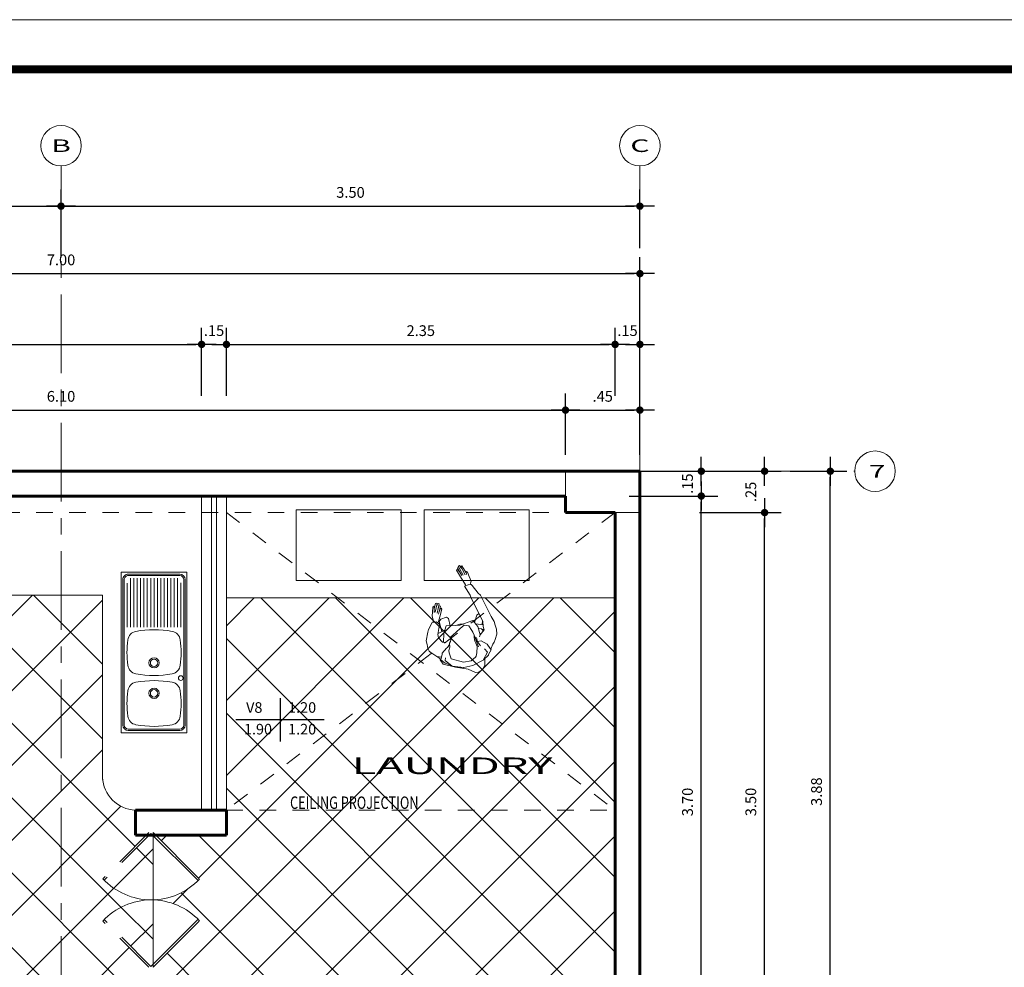
# Model space of a CAD drawing. Units: millimetres. Extents: x 417 to 691, y -465 to -183.
# Drawn here: x 434 to 440, y -188 to -183 of the extents above; entities that cross this region are included whole.
import ezdxf
from ezdxf.enums import TextEntityAlignment as Align

# ---------------------------------------------------------------- set-up
doc = ezdxf.new("R2010")
doc.units = ezdxf.units.MM
for name, pattern in [('CENTER', [50.8, 31.75, -6.35, 6.35, -6.35]), ('CONTINUA', [0]), ('DASHED2', [0.375, 0.25, -0.125]), ('Hidden (2x)', [0.75, 0.5, -0.25])]:
    doc.linetypes.add(name, pattern=pattern)
doc.layers.add('8.- Cotas', color=1, linetype='Continuous')
doc.layers.add('TEX-VANOS', color=30, linetype='Continuous')
for name, color, linetype, lineweight in [('acotado', 4, 'Continuous', 9), ('MOBILIARIO', 54, 'Continuous', 13), ('MOBILIARIO-FIJO', 175, 'Continuous', 18), ('MURO ALTO', 7, 'Continuous', 60), ('PL-0.05', 252, 'Continuous', 5), ('PL-03', 2, 'Continuous', 30), ('PL_0.80', 132, 'Continuous', 60), ('PUERTAS', 21, 'Continuous', 20), ('tex-pisos', 251, 'Continuous', 9), ('VANOS', 2, 'Continuous', 20)]:
    doc.layers.add(name, color=color, linetype=linetype, lineweight=lineweight)
doc.layers.add('TEXTURA', color=7, linetype='Continuous', lineweight=9, true_color=0x5c708c)
doc.styles.add('nombres', font='arial.ttf')
doc.styles.add('Roberto', font='swissel.ttf', dxfattribs={"width": 1.5})
doc.styles.add('ROMANS', font='romans.shx')
doc.styles.add('style2', font='swiss.ttf', dxfattribs={"width": 1.5, "oblique": 5})
doc.dimstyles.new('1EJESB', dxfattribs={"dimscale": 0, "dimtxt": 0.065, "dimasz": 0.035, "dimexe": 0.1, "dimexo": 0.1, "dimgap": 0.05, "dimtad": 1, "dimzin": 4, "dimdsep": 46, "dimtxsty": 'Roberto', "dimblk": 'ARROW', "dimcen": 0.09, "dimclrd": 251, "dimclre": 251, "dimclrt": 7, "dimaunit": 1, "dimadec": 0, "dimazin": 0, "dimtfac": 1, "dimtix": 1, "dimtofl": 0, "dimtmove": 0, "dimatfit": 3, "dimldrblk": 'ARROW', "dimfxl": 1, "dimtolj": 1, "dimtzin": 4, "dimarcsym": 0})
pattern_1 = [(45, (39.44594, 0), (-0.22627417, 0.22627417), []), (135, (39.44594, 0), (-0.22627417, -0.22627417), [])]

# ---------------------------------------------------------------- blocks, each defined once
blk = doc.blocks.new('ANA')
at = {"layer": 'TEXTURA'}
for p, q in [((134.6368, 628.6202), (134.6326, 628.6174)), ((134.6326, 628.6174), (134.6416, 628.5599)), ((134.6414, 628.621), (134.6368, 628.6202)), ((134.6472, 628.601), (134.6414, 628.621)), ((134.6477, 628.6296), (134.6437, 628.6278)), ((134.6437, 628.6278), (134.6501, 628.5752)), ((134.6529, 628.6286), (134.6477, 628.6296)), ((134.6572, 628.6367), (134.6525, 628.6358)), ((134.6525, 628.6358), (134.6596, 628.5733)), ((134.6544, 628.6184), (134.6529, 628.6286)), ((134.6617, 628.6367), (134.6572, 628.6367)), ((134.6663, 628.6151), (134.6617, 628.6367)), ((134.6691, 628.6289), (134.6653, 628.6279)), ((134.6653, 628.6279), (134.6718, 628.5717)), ((134.6736, 628.6289), (134.6691, 628.6289)), ((134.6815, 628.5796), (134.6736, 628.6289)), ((134.6416, 628.5599), (134.6473, 628.5264)), ((134.6828, 628.5857), (134.6794, 628.5693)), ((134.6867, 628.5875), (134.6828, 628.5857)), ((134.6898, 628.5806), (134.6867, 628.5875)), ((134.6894, 628.552), (134.6898, 628.5806)), ((134.6896, 628.5223), (134.6894, 628.552)), ((134.4173, 628.434), (134.4477, 628.4772)), ((134.4396, 628.4816), (134.42, 628.4559)), ((134.4491, 628.4751), (134.4333, 628.4567)), ((134.4441, 628.4815), (134.4396, 628.4816)), ((134.4477, 628.4772), (134.4441, 628.4815)), ((134.4544, 628.4749), (134.4491, 628.4751)), ((134.4572, 628.4708), (134.4544, 628.4749)), ((134.6414, 628.5105), (134.6512, 628.446)), ((134.6643, 628.5092), (134.6414, 628.5105)), ((134.6473, 628.5264), (134.6487, 628.5153)), ((134.6487, 628.5153), (134.6498, 628.51)), ((134.6815, 628.5038), (134.6643, 628.5092)), ((134.6803, 628.5042), (134.6806, 628.5133)), ((134.6806, 628.5133), (134.6896, 628.5223)), ((134.6861, 628.496), (134.6815, 628.5038)), ((134.7003, 628.4383), (134.6861, 628.496)), ((134.3898, 628.418), (134.387, 628.3952)), ((134.4028, 628.4423), (134.3898, 628.418)), ((134.415, 628.4668), (134.4028, 628.4423)), ((134.4101, 628.4337), (134.4181, 628.4509)), ((134.419, 628.4687), (134.415, 628.4668)), ((134.4181, 628.4509), (134.4245, 628.4694)), ((134.4245, 628.4694), (134.419, 628.4687)), ((134.425, 628.4234), (134.4572, 628.4708)), ((134.4304, 628.4143), (134.4594, 628.4551)), ((134.4312, 628.3961), (134.4607, 628.435)), ((134.4548, 628.4416), (134.4394, 628.427)), ((134.4513, 628.4594), (134.4404, 628.4461)), ((134.4566, 628.4592), (134.4513, 628.4594)), ((134.4593, 628.4416), (134.4548, 628.4416)), ((134.4594, 628.4551), (134.4566, 628.4592)), ((134.4607, 628.435), (134.4593, 628.4416)), ((134.6512, 628.446), (134.6503, 628.428)), ((134.6503, 628.428), (134.6602, 628.2722)), ((134.7085, 628.4231), (134.7003, 628.4383)), ((134.7191, 628.279), (134.7085, 628.4231)), ((134.3753, 628.3836), (134.3397, 628.353)), ((134.4002, 628.3764), (134.3753, 628.3836)), ((134.3799, 628.3032), (134.411, 628.3541)), ((134.387, 628.3952), (134.381, 628.382)), ((134.411, 628.3541), (134.4002, 628.3764)), ((134.4056, 628.3652), (134.4109, 628.3715)), ((134.4174, 628.3729), (134.408, 628.3101)), ((134.4174, 628.3729), (134.408, 628.3101)), ((134.4109, 628.3715), (134.4133, 628.3746)), ((134.4133, 628.3746), (134.4312, 628.3961)), ((134.4318, 628.3816), (134.4174, 628.3729)), ((134.4318, 628.3816), (134.4174, 628.3729)), ((134.4675, 628.3806), (134.4318, 628.3816)), ((134.4675, 628.3806), (134.4318, 628.3816)), ((134.4763, 628.3663), (134.4675, 628.3806)), ((134.4763, 628.3663), (134.4675, 628.3806)), ((134.4675, 628.3231), (134.4763, 628.3663)), ((134.4675, 628.3231), (134.4763, 628.3663)), ((134.2955, 628.2728), (134.2985, 628.2952)), ((134.3282, 628.3402), (134.2985, 628.2952)), ((134.3397, 628.353), (134.3282, 628.3402)), ((134.3757, 628.2825), (134.3799, 628.3032)), ((134.4283, 628.3118), (134.3827, 628.3081)), ((134.4142, 628.2953), (134.3935, 628.2465)), ((134.4283, 628.3118), (134.408, 628.3101)), ((134.4449, 628.3313), (134.4142, 628.2953)), ((134.5235, 628.3027), (134.4449, 628.3313)), ((134.5248, 628.3087), (134.501, 628.3109)), ((134.6071, 628.2983), (134.5235, 628.3027)), ((134.5458, 628.3018), (134.5248, 628.3087)), ((134.6213, 628.2531), (134.6071, 628.2983)), ((134.6421, 628.3199), (134.6116, 628.284)), ((134.6581, 628.3238), (134.6421, 628.3199)), ((134.6569, 628.3235), (134.6421, 628.3199)), ((134.2905, 628.249), (134.2953, 628.2719)), ((134.2905, 628.249), (134.2926, 628.2303)), ((134.3869, 628.2497), (134.3757, 628.2825)), ((134.4031, 628.241), (134.3869, 628.2497)), ((134.4236, 628.2269), (134.4327, 628.235)), ((134.4327, 628.235), (134.4385, 628.2428)), ((134.4464, 628.2591), (134.4385, 628.2428)), ((134.4607, 628.2634), (134.4464, 628.2591)), ((134.5169, 628.2834), (134.4607, 628.2634)), ((134.5477, 628.2933), (134.5169, 628.2834)), ((134.5716, 628.2785), (134.5477, 628.2933)), ((134.5784, 628.2457), (134.5716, 628.2785)), ((134.5806, 628.2345), (134.5784, 628.2457)), ((134.5792, 628.2141), (134.5806, 628.2345)), ((134.6144, 628.2029), (134.6213, 628.2531)), ((134.6542, 628.2518), (134.6146, 628.2743)), ((134.635, 628.2324), (134.6216, 628.2414)), ((134.635, 628.2324), (134.6216, 628.2414)), ((134.6513, 628.2416), (134.6486, 628.2197)), ((134.649, 628.2548), (134.6601, 628.2743)), ((134.6602, 628.2722), (134.6513, 628.2416)), ((134.6513, 628.2416), (134.6513, 628.2416)), ((134.6513, 628.2416), (134.6513, 628.2416)), ((134.7234, 628.2441), (134.7191, 628.279)), ((134.7234, 628.2441), (134.7206, 628.2203)), ((134.2926, 628.2303), (134.299, 628.2167)), ((134.299, 628.2167), (134.3065, 628.2077)), ((134.3065, 628.2077), (134.3211, 628.1827)), ((134.3211, 628.1827), (134.3466, 628.1685)), ((134.3211, 628.1827), (134.3336, 628.1644)), ((134.3563, 628.1831), (134.3369, 628.1539)), ((134.3603, 628.1895), (134.3563, 628.1831)), ((134.3603, 628.1895), (134.3954, 628.2075)), ((134.4027, 628.2078), (134.3954, 628.2075)), ((134.4021, 628.1873), (134.3994, 628.1743)), ((134.4156, 628.2052), (134.4021, 628.1873)), ((134.4027, 628.2078), (134.4212, 628.2203)), ((134.4156, 628.2052), (134.4236, 628.2269)), ((134.5695, 628.1801), (134.5739, 628.2017)), ((134.5712, 628.1663), (134.5695, 628.1801)), ((134.5739, 628.2017), (134.5774, 628.2055)), ((134.5772, 628.1381), (134.5782, 628.1784)), ((134.5774, 628.2055), (134.5792, 628.2141)), ((134.5782, 628.1784), (134.5807, 628.1994)), ((134.5884, 628.1493), (134.579, 628.1856)), ((134.5807, 628.1994), (134.5792, 628.2141)), ((134.5858, 628.1939), (134.5807, 628.1994)), ((134.5847, 628.1707), (134.5858, 628.1939)), ((134.6144, 628.2029), (134.6055, 628.1935)), ((134.6486, 628.2197), (134.6144, 628.2029)), ((134.6398, 628.2251), (134.635, 628.2324)), ((134.6386, 628.2146), (134.6398, 628.2251)), ((134.6398, 628.2251), (134.6493, 628.2277)), ((134.708, 628.1672), (134.7189, 628.1951)), ((134.7189, 628.1951), (134.7206, 628.2203)), ((134.3336, 628.1644), (134.3319, 628.1558)), ((134.3319, 628.1558), (134.34, 628.1254)), ((134.3518, 628.1257), (134.3369, 628.1539)), ((134.4008, 628.0797), (134.34, 628.1254)), ((134.3793, 628.1021), (134.3518, 628.1257)), ((134.3666, 628.1541), (134.3593, 628.1403)), ((134.3593, 628.1403), (134.3853, 628.0919)), ((134.3994, 628.1743), (134.3964, 628.1372)), ((134.5534, 628.1097), (134.5694, 628.1442)), ((134.5694, 628.1442), (134.5712, 628.1663)), ((134.6054, 628.1665), (134.5847, 628.1707)), ((134.591, 628.1398), (134.5884, 628.1493)), ((134.6321, 628.1341), (134.6054, 628.1665)), ((134.6332, 628.1267), (134.6321, 628.1341)), ((134.6397, 628.0921), (134.6332, 628.1267)), ((134.6442, 628.1011), (134.6626, 628.1207)), ((134.6626, 628.1207), (134.6753, 628.1291)), ((134.6753, 628.1291), (134.6862, 628.1402)), ((134.6862, 628.1402), (134.708, 628.1672)), ((134.3853, 628.0919), (134.446, 628.0588)), ((134.4436, 628.0602), (134.4008, 628.0797)), ((134.4008, 628.0797), (134.4672, 628.0392)), ((134.446, 628.0588), (134.5021, 628.0474)), ((134.4565, 628.0881), (134.5039, 628.0785)), ((134.5039, 628.0785), (134.5355, 628.0882)), ((134.5355, 628.0882), (134.5425, 628.0913)), ((134.5425, 628.0913), (134.5534, 628.1097)), ((134.5862, 628.0602), (134.5681, 628.0187)), ((134.5708, 628.0541), (134.6138, 628.0884)), ((134.5739, 628.0561), (134.6134, 628.0692)), ((134.6138, 628.0884), (134.6056, 628.1144)), ((134.6134, 628.0692), (134.6149, 628.072)), ((134.6149, 628.072), (134.6397, 628.0921)), ((134.6387, 628.0959), (134.6442, 628.1011)), ((134.4672, 628.0392), (134.5002, 628.0029)), ((134.5002, 628.0029), (134.5188, 627.9973)), ((134.5021, 628.0474), (134.5708, 628.0541)), ((134.5188, 627.9973), (134.5451, 628.0027)), ((134.5451, 628.0027), (134.5681, 628.0187))]:
    blk.add_line(p, q, dxfattribs=at)
blk = doc.blocks.new('rt')
at = {"layer": 'MOBILIARIO', "color": 252, "linetype": 'CONTINUA', "lineweight": 5, "ltscale": 0.04}
blk.add_line((269.1218, 588.5739), (269.1972, 588.5554), dxfattribs=at)
at = {"color": 252, "linetype": 'CONTINUA', "lineweight": 5, "rotation": 25.43264056130179}
blk.add_blockref('ANA', (417.503, -36.4075), dxfattribs=at)
blk = doc.blocks.new('ERETR')
at = {"layer": 'MOBILIARIO', "ltscale": 0.15}
for p, q in [((397.1449, -172.0862), (398.1165, -172.0862)), ((397.1449, -172.4829), (397.1449, -172.0862)), ((397.1907, -172.0963), (398.0707, -172.0963)), ((397.1907, -172.1044), (398.0707, -172.1044)), ((398.1165, -172.4829), (398.1165, -172.0862)), ((397.1583, -172.4404), (397.1583, -172.1287)), ((397.1664, -172.4404), (397.1664, -172.1287)), ((397.7837, -172.1226), (398.051, -172.1226)), ((397.7837, -172.1429), (398.08, -172.1429)), ((397.7837, -172.1631), (398.08, -172.1631)), ((398.095, -172.4404), (398.095, -172.1287)), ((398.1031, -172.4404), (398.1031, -172.1287)), ((397.7837, -172.1833), (398.08, -172.1833)), ((397.7837, -172.2036), (398.08, -172.2036)), ((397.7837, -172.2238), (398.08, -172.2238)), ((397.1664, -172.2845), (397.1664, -172.2607)), ((397.7837, -172.2441), (398.08, -172.2441)), ((397.7837, -172.2643), (398.08, -172.2643)), ((397.7837, -172.2845), (398.08, -172.2845)), ((397.7837, -172.3048), (398.08, -172.3048)), ((397.7837, -172.325), (398.08, -172.325)), ((397.7837, -172.3453), (398.08, -172.3453)), ((397.7837, -172.3655), (398.08, -172.3655)), ((397.7837, -172.3857), (398.08, -172.3857)), ((397.7837, -172.406), (398.08, -172.406)), ((397.7837, -172.4262), (398.08, -172.4262)), ((397.7837, -172.4465), (398.0493, -172.4465)), ((398.1165, -172.4829), (397.1449, -172.4829)), ((398.0707, -172.4647), (397.1907, -172.4647)), ((398.0707, -172.4728), (397.1907, -172.4728))]:
    blk.add_line(p, q, dxfattribs=at)
for centre, radius in [((397.4753, -172.1226), 0.0142), ((397.383, -172.2845), 0.0308), ((397.383, -172.2845), 0.0223), ((397.5676, -172.2845), 0.0308), ((397.5676, -172.2845), 0.0223)]:
    blk.add_circle(centre, radius, dxfattribs=at)
for centre, radius, start, end in [((397.1907, -172.1287), 0.0324, 90, 180), ((397.1907, -172.1287), 0.0243, 90, 180), ((398.0707, -172.1287), 0.0324, 0, 90), ((398.0707, -172.1287), 0.0243, 0, 90), ((397.2527, -172.1861), 0.0607, 97.23, 169.61876), ((397.3214, -172.7282), 0.6072, 82.77, 97.23), ((397.3902, -172.1861), 0.0607, 10.38124, 82.77), ((397.5603, -172.1861), 0.0607, 97.23, 169.61876), ((397.6291, -172.7282), 0.6072, 82.77, 97.23), ((397.6979, -172.1861), 0.0607, 10.38124, 82.77), ((397.7902, -172.2845), 0.6072, 169.61876, 190.38124), ((396.8527, -172.2845), 0.6072, 349.61876, 10.38124), ((398.0978, -172.2845), 0.6072, 169.61876, 190.38124), ((397.1603, -172.2845), 0.6072, 349.61876, 10.38124), ((397.2527, -172.383), 0.0607, 190.38124, 262.77), ((397.3902, -172.383), 0.0607, 277.23, 349.61876), ((397.5603, -172.383), 0.0607, 190.38124, 262.77), ((397.6979, -172.383), 0.0607, 277.23, 349.61876), ((397.1907, -172.4404), 0.0324, 180, 270), ((397.1907, -172.4404), 0.0243, 180, 270), ((397.3214, -171.8409), 0.6072, 262.77, 277.23), ((397.6291, -171.8409), 0.6072, 262.77, 277.23), ((398.0707, -172.4404), 0.0324, 270, 0), ((398.0707, -172.4404), 0.0243, 270, 0)]:
    blk.add_arc(centre, radius, start, end, dxfattribs=at)
blk = doc.blocks.new('ARROW')
at = {"layer": '8.- Cotas', "color": 1, "ltscale": 0.5}
blk.add_line((2.5, 0), (-2.5, 0), dxfattribs=at)
at = {"layer": '8.- Cotas', "const_width": 0.635}
blk.add_lwpolyline([(-0.32, 0, 1), (0.32, 0, 1)], format="xyb", close=True, dxfattribs=at)
blk = doc.blocks.new('*D613')
at = {"layer": 'acotado', "color": 251, "lineweight": -2, "transparency": 16777216}
for p, q in [((435.0118, -185.0075), (435.0118, -184.6104)), ((437.3618, -185.0217), (437.3618, -184.6104)), ((435.0468, -184.7104), (437.3268, -184.7104))]:
    blk.add_line(p, q, dxfattribs=at)
at = {"layer": 'Defpoints', "color": 0, "transparency": 16777216}
for p in [(437.3618, -184.7104), (435.0118, -185.1075), (437.3618, -185.1217)]:
    blk.add_point(p, dxfattribs=at)
at = {"layer": 'acotado', "color": 251, "lineweight": -2, "transparency": 16777216, "xscale": 0.035, "yscale": 0.035, "zscale": 0.035, "rotation": 180}
blk.add_blockref('ARROW', (435.0118, -184.7104), dxfattribs=at)
at = {"layer": 'acotado', "color": 251, "lineweight": -2, "transparency": 16777216, "xscale": 0.035, "yscale": 0.035, "zscale": 0.035}
blk.add_blockref('ARROW', (437.3618, -184.7104), dxfattribs=at)
at = {"layer": 'acotado', "color": 7, "transparency": 16777216, "insert": (436.1868, -184.627), "char_height": 0.065, "attachment_point": 5, "style": 'Roberto'}
blk.add_mtext('\\A1;2.35', dxfattribs=at)
blk = doc.blocks.new('*D612')
at = {"layer": 'acotado', "color": 251, "lineweight": -2, "transparency": 16777216}
for p, q in [((434.8618, -185.0217), (434.8618, -184.61)), ((435.0118, -185.0217), (435.0118, -184.61)), ((434.8268, -184.71), (434.7918, -184.71)), ((435.0468, -184.71), (435.0818, -184.71))]:
    blk.add_line(p, q, dxfattribs=at)
at = {"layer": 'Defpoints', "color": 0, "transparency": 16777216}
for p in [(435.0118, -184.71), (434.8618, -185.1217), (435.0118, -185.1217)]:
    blk.add_point(p, dxfattribs=at)
at = {"layer": 'acotado', "color": 251, "lineweight": -2, "transparency": 16777216, "xscale": 0.035, "yscale": 0.035, "zscale": 0.035}
blk.add_blockref('ARROW', (434.8618, -184.71), dxfattribs=at)
at = {"layer": 'acotado', "color": 251, "lineweight": -2, "transparency": 16777216, "xscale": 0.035, "yscale": 0.035, "zscale": 0.035, "rotation": 180}
blk.add_blockref('ARROW', (435.0118, -184.71), dxfattribs=at)
at = {"layer": 'acotado', "color": 7, "transparency": 16777216, "insert": (434.9368, -184.6266), "char_height": 0.065, "attachment_point": 5, "style": 'Roberto'}
blk.add_mtext('\\A1;.15', dxfattribs=at)
blk = doc.blocks.new('*D805')
at = {"layer": 'acotado', "color": 251, "lineweight": -2, "transparency": 16777216}
for p, q in [((430.9618, -185.3769), (430.9618, -185.0075)), ((437.0618, -185.2769), (437.0618, -185.0075)), ((430.9968, -185.1075), (437.0268, -185.1075))]:
    blk.add_line(p, q, dxfattribs=at)
at = {"layer": 'Defpoints', "color": 0, "transparency": 16777216}
for p in [(437.0618, -185.1075), (437.0618, -185.3769), (430.9618, -185.4769)]:
    blk.add_point(p, dxfattribs=at)
at = {"layer": 'acotado', "color": 251, "lineweight": -2, "transparency": 16777216, "xscale": 0.035, "yscale": 0.035, "zscale": 0.035, "rotation": 180}
blk.add_blockref('ARROW', (430.9618, -185.1075), dxfattribs=at)
at = {"layer": 'acotado', "color": 251, "lineweight": -2, "transparency": 16777216, "xscale": 0.035, "yscale": 0.035, "zscale": 0.035}
blk.add_blockref('ARROW', (437.0618, -185.1075), dxfattribs=at)
at = {"layer": 'acotado', "color": 7, "transparency": 16777216, "insert": (434.0118, -185.0242), "char_height": 0.065, "attachment_point": 5, "style": 'Roberto'}
blk.add_mtext('\\A1;6.10', dxfattribs=at)
blk = doc.blocks.new('*D804')
at = {"layer": 'acotado', "color": 251, "lineweight": -2, "transparency": 16777216}
for p, q in [((437.0618, -185.3769), (437.0618, -185.0075)), ((437.5118, -185.3769), (437.5118, -185.0075)), ((437.0968, -185.1075), (437.4768, -185.1075))]:
    blk.add_line(p, q, dxfattribs=at)
at = {"layer": 'Defpoints', "color": 0, "transparency": 16777216}
for p in [(437.5118, -185.1075), (437.0618, -185.4769), (437.5118, -185.4769)]:
    blk.add_point(p, dxfattribs=at)
at = {"layer": 'acotado', "color": 251, "lineweight": -2, "transparency": 16777216, "xscale": 0.035, "yscale": 0.035, "zscale": 0.035, "rotation": 180}
blk.add_blockref('ARROW', (437.0618, -185.1075), dxfattribs=at)
at = {"layer": 'acotado', "color": 251, "lineweight": -2, "transparency": 16777216, "xscale": 0.035, "yscale": 0.035, "zscale": 0.035}
blk.add_blockref('ARROW', (437.5118, -185.1075), dxfattribs=at)
at = {"layer": 'acotado', "color": 7, "transparency": 16777216, "insert": (437.2868, -185.0242), "char_height": 0.065, "attachment_point": 5, "style": 'Roberto'}
blk.add_mtext('\\A1;.45', dxfattribs=at)
blk = doc.blocks.new('*D736')
at = {"layer": 'acotado', "color": 251, "lineweight": -2, "transparency": 16777216}
for p, q in [((430.6618, -185.0217), (430.6618, -184.61)), ((434.8618, -185.0075), (434.8618, -184.61)), ((430.6968, -184.71), (434.8268, -184.71))]:
    blk.add_line(p, q, dxfattribs=at)
at = {"layer": 'Defpoints', "color": 0, "transparency": 16777216}
for p in [(434.8618, -184.71), (430.6618, -185.1217), (434.8618, -185.1075)]:
    blk.add_point(p, dxfattribs=at)
at = {"layer": 'acotado', "color": 251, "lineweight": -2, "transparency": 16777216, "xscale": 0.035, "yscale": 0.035, "zscale": 0.035, "rotation": 180}
blk.add_blockref('ARROW', (430.6618, -184.71), dxfattribs=at)
at = {"layer": 'acotado', "color": 251, "lineweight": -2, "transparency": 16777216, "xscale": 0.035, "yscale": 0.035, "zscale": 0.035}
blk.add_blockref('ARROW', (434.8618, -184.71), dxfattribs=at)
at = {"layer": 'acotado', "color": 7, "transparency": 16777216, "insert": (432.7618, -184.6265), "char_height": 0.065, "attachment_point": 5, "style": 'Roberto'}
blk.add_mtext('\\A1;4.20', dxfattribs=at)
blk = doc.blocks.new('*D735')
at = {"layer": 'acotado', "color": 251, "lineweight": -2, "transparency": 16777216}
for p, q in [((437.3618, -185.0217), (437.3618, -184.61)), ((437.5118, -185.0217), (437.5118, -184.61)), ((437.3268, -184.71), (437.2918, -184.71)), ((437.5468, -184.71), (437.5818, -184.71))]:
    blk.add_line(p, q, dxfattribs=at)
at = {"layer": 'Defpoints', "color": 0, "transparency": 16777216}
for p in [(437.5118, -184.71), (437.3618, -185.1217), (437.5118, -185.1217)]:
    blk.add_point(p, dxfattribs=at)
at = {"layer": 'acotado', "color": 251, "lineweight": -2, "transparency": 16777216, "xscale": 0.035, "yscale": 0.035, "zscale": 0.035}
blk.add_blockref('ARROW', (437.3618, -184.71), dxfattribs=at)
at = {"layer": 'acotado', "color": 251, "lineweight": -2, "transparency": 16777216, "xscale": 0.035, "yscale": 0.035, "zscale": 0.035, "rotation": 180}
blk.add_blockref('ARROW', (437.5118, -184.71), dxfattribs=at)
at = {"layer": 'acotado', "color": 7, "transparency": 16777216, "insert": (437.4368, -184.6266), "char_height": 0.065, "attachment_point": 5, "style": 'Roberto'}
blk.add_mtext('\\A1;.15', dxfattribs=at)
blk = doc.blocks.new('*D734')
at = {"layer": 'acotado', "color": 251, "lineweight": -2, "transparency": 16777216}
for p, q in [((430.5118, -184.723), (430.5118, -184.1823)), ((437.5118, -184.723), (437.5118, -184.1823)), ((430.5468, -184.2823), (437.4768, -184.2823))]:
    blk.add_line(p, q, dxfattribs=at)
at = {"layer": 'Defpoints', "color": 0, "transparency": 16777216}
for p in [(437.5118, -184.2823), (430.5118, -184.823), (437.5118, -184.823)]:
    blk.add_point(p, dxfattribs=at)
at = {"layer": 'acotado', "color": 251, "lineweight": -2, "transparency": 16777216, "xscale": 0.035, "yscale": 0.035, "zscale": 0.035, "rotation": 180}
blk.add_blockref('ARROW', (430.5118, -184.2823), dxfattribs=at)
at = {"layer": 'acotado', "color": 251, "lineweight": -2, "transparency": 16777216, "xscale": 0.035, "yscale": 0.035, "zscale": 0.035}
blk.add_blockref('ARROW', (437.5118, -184.2823), dxfattribs=at)
at = {"layer": 'acotado', "color": 7, "transparency": 16777216, "insert": (434.0118, -184.199), "char_height": 0.065, "attachment_point": 5, "style": 'Roberto'}
blk.add_mtext('\\A1;7.00', dxfattribs=at)
blk = doc.blocks.new('*D733')
at = {"layer": 'Defpoints', "color": 0, "linetype": 'CENTER', "transparency": 16777216}
for p in [(437.3468, -185.4769), (437.8829, -185.4769), (437.3468, -185.6269)]:
    blk.add_point(p, dxfattribs=at)
at = {"layer": 'PL-0.05', "color": 251, "linetype": 'CENTER', "lineweight": -2, "transparency": 16777216}
for p, q in [((437.8829, -185.4419), (437.8829, -185.4069)), ((437.4468, -185.4769), (437.9829, -185.4769)), ((437.4468, -185.6269), (437.9829, -185.6269)), ((437.8829, -185.6619), (437.8829, -185.6969))]:
    blk.add_line(p, q, dxfattribs=at)
at = {"layer": 'PL-0.05', "color": 251, "linetype": 'CENTER', "lineweight": -2, "transparency": 16777216, "xscale": 0.035, "yscale": 0.035, "zscale": 0.035}
for p, rotation in [((437.8829, -185.4769), 270), ((437.8829, -185.6269), 90)]:
    blk.add_blockref('ARROW', p, dxfattribs=dict(at, rotation=rotation))
at = {"layer": 'PL-0.05', "color": 7, "linetype": 'CENTER', "transparency": 16777216, "insert": (437.7995, -185.5519), "char_height": 0.065, "attachment_point": 5, "rotation": 90, "style": 'Roberto'}
blk.add_mtext('\\A1;.15', dxfattribs=at)
blk = doc.blocks.new('*D732')
at = {"layer": 'acotado', "color": 251, "lineweight": -2, "transparency": 16777216}
for p, q in [((437.4468, -185.6269), (437.9829, -185.6269)), ((437.8829, -189.2919), (437.8829, -185.6619)), ((437.6118, -189.3269), (437.9829, -189.3269))]:
    blk.add_line(p, q, dxfattribs=at)
at = {"layer": 'Defpoints', "color": 0, "transparency": 16777216}
for p in [(437.3468, -185.6269), (437.8829, -185.6269), (437.5118, -189.3269)]:
    blk.add_point(p, dxfattribs=at)
at = {"layer": 'acotado', "color": 251, "lineweight": -2, "transparency": 16777216, "xscale": 0.035, "yscale": 0.035, "zscale": 0.035}
for p, rotation in [((437.8829, -185.6269), 90), ((437.8829, -189.3269), 270)]:
    blk.add_blockref('ARROW', p, dxfattribs=dict(at, rotation=rotation))
at = {"layer": 'acotado', "color": 7, "transparency": 16777216, "insert": (437.7995, -187.4769), "char_height": 0.065, "attachment_point": 5, "rotation": 90, "style": 'Roberto'}
blk.add_mtext('\\A1;3.70', dxfattribs=at)
blk = doc.blocks.new('*D730')
at = {"layer": 'Defpoints', "color": 0, "linetype": 'CENTER', "transparency": 16777216}
for p in [(437.7729, -185.4769), (438.2657, -185.4769), (437.7729, -185.7269)]:
    blk.add_point(p, dxfattribs=at)
at = {"layer": 'PL-0.05', "color": 251, "linetype": 'CENTER', "lineweight": -2, "transparency": 16777216}
for p, q in [((438.2657, -185.4419), (438.2657, -185.4069)), ((437.8729, -185.4769), (438.3657, -185.4769)), ((437.8729, -185.7269), (438.3657, -185.7269)), ((438.2657, -185.7619), (438.2657, -185.7969))]:
    blk.add_line(p, q, dxfattribs=at)
at = {"layer": 'PL-0.05', "color": 251, "linetype": 'CENTER', "lineweight": -2, "transparency": 16777216, "xscale": 0.035, "yscale": 0.035, "zscale": 0.035}
for p, rotation in [((438.2657, -185.4769), 270), ((438.2657, -185.7269), 90)]:
    blk.add_blockref('ARROW', p, dxfattribs=dict(at, rotation=rotation))
at = {"layer": 'PL-0.05', "color": 7, "linetype": 'CENTER', "transparency": 16777216, "insert": (438.1823, -185.6019), "char_height": 0.065, "attachment_point": 5, "rotation": 90, "style": 'Roberto'}
blk.add_mtext('\\A1;.25', dxfattribs=at)
blk = doc.blocks.new('*D729')
at = {"layer": 'acotado', "color": 251, "lineweight": -2, "transparency": 16777216}
for p, q in [((437.8729, -185.7269), (438.3657, -185.7269)), ((438.2657, -189.1919), (438.2657, -185.7619)), ((437.8729, -189.2269), (438.3657, -189.2269))]:
    blk.add_line(p, q, dxfattribs=at)
at = {"layer": 'Defpoints', "color": 0, "transparency": 16777216}
for p in [(437.7729, -185.7269), (438.2657, -185.7269), (437.7729, -189.2269)]:
    blk.add_point(p, dxfattribs=at)
at = {"layer": 'acotado', "color": 251, "lineweight": -2, "transparency": 16777216, "xscale": 0.035, "yscale": 0.035, "zscale": 0.035}
for p, rotation in [((438.2657, -185.7269), 90), ((438.2657, -189.2269), 270)]:
    blk.add_blockref('ARROW', p, dxfattribs=dict(at, rotation=rotation))
at = {"layer": 'acotado', "color": 7, "transparency": 16777216, "insert": (438.1823, -187.4769), "char_height": 0.065, "attachment_point": 5, "rotation": 90, "style": 'Roberto'}
blk.add_mtext('\\A1;3.50', dxfattribs=at)
blk = doc.blocks.new('*D700')
at = {"layer": 'acotado', "color": 251, "lineweight": -2, "transparency": 16777216}
for p, q in [((430.5118, -184.1273), (430.5118, -183.7743)), ((434.0118, -184.1823), (434.0118, -183.7743)), ((430.5468, -183.8743), (433.9768, -183.8743))]:
    blk.add_line(p, q, dxfattribs=at)
at = {"layer": 'Defpoints', "color": 0, "transparency": 16777216}
for p in [(434.0118, -183.8743), (430.5118, -184.2273), (434.0118, -184.2823)]:
    blk.add_point(p, dxfattribs=at)
at = {"layer": 'acotado', "color": 251, "lineweight": -2, "transparency": 16777216, "xscale": 0.035, "yscale": 0.035, "zscale": 0.035, "rotation": 180}
blk.add_blockref('ARROW', (430.5118, -183.8743), dxfattribs=at)
at = {"layer": 'acotado', "color": 251, "lineweight": -2, "transparency": 16777216, "xscale": 0.035, "yscale": 0.035, "zscale": 0.035}
blk.add_blockref('ARROW', (434.0118, -183.8743), dxfattribs=at)
at = {"layer": 'acotado', "color": 7, "transparency": 16777216, "insert": (432.2618, -183.791), "char_height": 0.065, "attachment_point": 5, "style": 'Roberto'}
blk.add_mtext('\\A1;3.50', dxfattribs=at)
blk = doc.blocks.new('*D699')
at = {"layer": 'acotado', "color": 251, "lineweight": -2, "transparency": 16777216}
for p, q in [((434.0118, -184.1823), (434.0118, -183.7743)), ((437.5118, -184.1273), (437.5118, -183.7743)), ((434.0468, -183.8743), (437.4768, -183.8743))]:
    blk.add_line(p, q, dxfattribs=at)
at = {"layer": 'Defpoints', "color": 0, "transparency": 16777216}
for p in [(437.5118, -183.8743), (437.5118, -184.2273), (434.0118, -184.2823)]:
    blk.add_point(p, dxfattribs=at)
at = {"layer": 'acotado', "color": 251, "lineweight": -2, "transparency": 16777216, "xscale": 0.035, "yscale": 0.035, "zscale": 0.035, "rotation": 180}
blk.add_blockref('ARROW', (434.0118, -183.8743), dxfattribs=at)
at = {"layer": 'acotado', "color": 251, "lineweight": -2, "transparency": 16777216, "xscale": 0.035, "yscale": 0.035, "zscale": 0.035}
blk.add_blockref('ARROW', (437.5118, -183.8743), dxfattribs=at)
at = {"layer": 'acotado', "color": 7, "transparency": 16777216, "insert": (435.7618, -183.791), "char_height": 0.065, "attachment_point": 5, "style": 'Roberto'}
blk.add_mtext('\\A1;3.50', dxfattribs=at)
blk = doc.blocks.new('*D698')
at = {"layer": 'acotado', "color": 251, "lineweight": -2, "transparency": 16777216}
for p, q in [((438.4207, -185.4769), (438.763, -185.4769)), ((438.663, -189.3169), (438.663, -185.5119)), ((438.4207, -189.3519), (438.763, -189.3519))]:
    blk.add_line(p, q, dxfattribs=at)
at = {"layer": 'Defpoints', "color": 0, "transparency": 16777216}
for p in [(438.3207, -185.4769), (438.663, -185.4769), (438.3207, -189.3519)]:
    blk.add_point(p, dxfattribs=at)
at = {"layer": 'acotado', "color": 251, "lineweight": -2, "transparency": 16777216, "xscale": 0.035, "yscale": 0.035, "zscale": 0.035}
for p, rotation in [((438.663, -185.4769), 90), ((438.663, -189.3519), 270)]:
    blk.add_blockref('ARROW', p, dxfattribs=dict(at, rotation=rotation))
at = {"layer": 'acotado', "color": 7, "transparency": 16777216, "insert": (438.5796, -187.4144), "char_height": 0.065, "attachment_point": 5, "rotation": 90, "style": 'Roberto'}
blk.add_mtext('\\A1;3.88', dxfattribs=at)

msp = doc.modelspace()

# ---------------------------------------------------------------- hatches: boundary and pattern name
at = {"layer": 'tex-pisos', "true_color": 0x616161}
h = msp.add_hatch(dxfattribs=at)
h.set_pattern_fill('_USER', color=251, scale=0.32, angle=45, style=0, double=1, pattern_type=0)
h.set_pattern_definition(pattern_1)
h.paths.add_polyline_path([(434.0118, -186.2269), (433.3522, -186.2269), (433.3522, -186.2498), (433.3022, -186.2498), (433.3022, -186.2269), (433.2522, -186.2269), (433.2522, -186.2498), (433.2022, -186.2498), (433.2022, -186.2269), (433.1522, -186.2269), (433.1522, -186.2498), (433.1022, -186.2498), (433.1022, -186.2269), (433.0523, -186.2269), (433.0523, -186.2498), (433.0023, -186.2498), (433.0023, -186.2269), (432.9523, -186.2269), (432.9523, -186.2498), (432.9023, -186.2498), (432.9023, -186.2269), (432.6773, -186.2269), (432.6773, -186.2498), (432.6273, -186.2498), (432.6273, -186.2269), (431.6461, -186.2269), (431.6461, -186.2372), (431.6311, -186.2372), (431.6311, -186.2522), (431.6461, -186.2522), (431.6461, -186.2972), (431.596, -186.2972), (431.596, -186.3126), (431.5461, -186.3126), (431.5461, -186.2972), (430.9961, -186.2972), (430.9961, -186.2522), (431.0111, -186.2522), (431.0111, -186.2372), (430.9961, -186.2372), (430.9961, -186.2269), (430.6618, -186.2269), (430.6618, -188.0769), (430.6618, -189.2269), (434.0118, -189.2269)])
h.paths.add_polyline_path([(432.6584, -187.3572, -0.099558), (432.6815, -187.4319, -0.378778), (432.7002, -187.4768, -0.131006), (432.5652, -187.678, -0.462534), (432.5099, -187.67, -0.036377), (432.4897, -187.6747, -0.29129), (432.4432, -187.6717), (432.2865, -187.5578, -0.29129), (432.2692, -187.5145, -0.036377), (432.2674, -187.4938, -0.462534), (432.2427, -187.4437, -0.131006), (432.3924, -187.2532, -0.378778), (432.4408, -187.2571, -0.099558), (432.519, -187.2559, -0.209807)], flags=16)
h.paths.add_polyline_path([(432.5124, -187.2886, 0.032488), (432.491, -187.2861), (432.5131, -187.2938, -1), (432.5079, -187.3089), (432.4505, -187.2891, 0.045957), (432.4213, -187.2977, -0.020359), (432.42, -187.2982, -0.142686), (432.5124, -187.2886, 328178.020396), (432.5124, -187.2886, 0.000003)], flags=0)
h.paths.add_polyline_path([(432.648, -187.4326, -0.000158), (432.6481, -187.4326, 0.000158), (432.648, -187.4326), (432.6115, -187.3841, -1), (432.6242, -187.3745), (432.6384, -187.3932, -0.06169)], flags=0)
h.paths.add_polyline_path([(432.5658, -187.3246, 0.023764), (432.5653, -187.3252)], flags=0)
h.paths.add_polyline_path([(432.5149, -187.9538, -1), (431.7149, -187.9538, -1)], flags=16)
h.paths.add_polyline_path([(432.8669, -188.0012, -0.378778), (432.8782, -188.0485, -0.099558), (432.9035, -188.1225, -0.209807), (432.8502, -188.2864, -0.099558), (432.7863, -188.3314, -0.378778), (432.7494, -188.363, -0.131006), (432.5163, -188.2969, -0.462534), (432.5069, -188.2418, -0.036377), (432.4962, -188.224, -0.29129), (432.4846, -188.1788), (432.5445, -187.9946, -0.29129), (432.5804, -187.9648, -0.036377), (432.5995, -187.9567, -0.462534), (432.6395, -187.9177, -0.131006)], flags=16)
h.paths.add_polyline_path([(432.8327, -188.0414, -0.142686), (432.8703, -188.1263, 0.000009), (432.8703, -188.1263, 113498.969133), (432.8703, -188.1263, 0.032488), (432.8661, -188.1052), (432.8656, -188.1286, -1), (432.8496, -188.1283), (432.8508, -188.0676, 0.045957), (432.8335, -188.0424, -0.020359)], flags=0)
h.paths.add_polyline_path([(431.9918, -187.4402, -0.462534), (431.967, -187.4903, -0.036377), (431.9652, -187.5111, -0.29129), (431.948, -187.5544), (431.7913, -187.6682, -0.29129), (431.7448, -187.6712, -0.036377), (431.7245, -187.6665, -0.462534), (431.6692, -187.6746, -0.131006), (431.5343, -187.4733, -0.378778), (431.553, -187.4285, -0.099558), (431.5761, -187.3538, -0.209807), (431.7155, -187.2525, -0.099558), (431.7936, -187.2536, -0.378778), (431.8421, -187.2497, -0.131006)], flags=16)
h.paths.add_polyline_path([(432.847, -188.2031), (432.8477, -188.2034, -0.000949), (432.8477, -188.2034, 43.833218)], flags=0)
h.paths.add_polyline_path([(431.623, -187.3807, 0.932948), (431.611, -187.3702, 0.034689), (431.6103, -187.371), (431.5961, -187.3897, 0.061363), (431.5864, -187.4292)], flags=0)
h.paths.add_polyline_path([(431.784, -187.2857), (431.7266, -187.3055, -1), (431.7213, -187.2903), (431.7435, -187.2827, 0.032805), (431.7221, -187.2852, 0.091067), (431.6618, -187.3106), (431.6687, -187.3211, -1), (431.6558, -187.3305), (431.6479, -187.3207, -0.11508), (431.7221, -187.2852, -0.094687), (431.784, -187.2857, -0.000158), (431.784, -187.2856, 0.000158)], flags=0)
h.paths.add_polyline_path([(432.8232, -188.2592), (432.8097, -188.2784, -0.06169), (432.7753, -188.2998, -0.000158), (432.7753, -188.2998, 0.000158), (432.7753, -188.2998), (432.8101, -188.25, -1)], flags=0)
h.paths.add_polyline_path([(432.3113, -188.4416, -0.131006), (432.3022, -188.6837, -0.378778), (432.2607, -188.709, -0.099558), (432.1981, -188.7559, -0.209807), (432.0258, -188.7559, -0.099558), (431.9632, -188.709, -0.378778), (431.9217, -188.6837, -0.131006), (431.9126, -188.4416, -0.462534), (431.9621, -188.4156, -0.036377), (431.9757, -188.3999, -0.29129), (432.0151, -188.375), (432.2088, -188.375, -0.29129), (432.2482, -188.3999, -0.036377), (432.2618, -188.4156, -0.462534)], flags=16)
h.paths.add_polyline_path([(431.6835, -187.989), (431.7433, -188.1733, -0.29129), (431.7318, -188.2184, -0.036377), (431.7211, -188.2363, -0.462534), (431.7116, -188.2913, -0.131006), (431.4785, -188.3575, -0.378778), (431.4416, -188.3259, -0.099558), (431.3777, -188.2808, -0.209807), (431.3245, -188.1169, -0.099558), (431.3497, -188.0429, -0.378778), (431.361, -187.9957, -0.131006), (431.5884, -187.9122, -0.462534), (431.6284, -187.9512, -0.036377), (431.6476, -187.9593, -0.29129)], flags=16)
h.paths.add_polyline_path([(431.3772, -188.062), (431.3783, -188.1228, -1), (431.3623, -188.123), (431.3619, -188.0996, 0.032805), (431.3576, -188.1208, 0.091067), (431.3632, -188.1859), (431.3753, -188.1826, -1), (431.3803, -188.1978), (431.3685, -188.2023, 0.091056), (431.4023, -188.2582, 0.032488), (431.4181, -188.2728), (431.4047, -188.2536, -1), (431.4178, -188.2445), (431.4526, -188.2943, 0.045957), (431.4814, -188.3045, -0.020359), (431.4827, -188.3048, -0.142686), (431.4023, -188.2582, -0.208319), (431.3576, -188.1208, -0.094687), (431.3772, -188.062, -0.000158), (431.3772, -188.062, 0.000158)], flags=0)
h.paths.add_polyline_path([(431.9899, -188.6888), (432.048, -188.7065, -1), (432.0433, -188.7218), (432.0208, -188.715, 0.032805), (432.0397, -188.7256, 0.091067), (432.1034, -188.7404), (432.104, -188.7279, -1), (432.12, -188.7279), (432.1206, -188.7404, 0.091056), (432.1842, -188.7256, 0.032488), (432.203, -188.715), (432.1806, -188.7218, -1), (432.1759, -188.7065), (432.2341, -188.6888, 0.045957), (432.2526, -188.6647, -0.020359), (432.2534, -188.6635, -0.142686), (432.1842, -188.7256, -0.208319), (432.0397, -188.7256, -0.094687), (431.9899, -188.6888, -0.000158), (431.9898, -188.6888, 0.000158)], flags=0)
h.paths.add_polyline_path([(434.2618, -186.2269), (434.0118, -186.2269), (434.0118, -189.2269), (434.4618, -189.2269), (434.4618, -188.9769), (434.4618, -188.4769), (434.544, -188.4769), (434.2641, -188.1971, -0.208849), (434.5576, -188.0689, -0.208849), (434.2641, -187.9407), (434.5278, -187.6769), (434.4618, -187.6769), (434.4618, -187.5269, -0.379839), (434.2618, -187.3269)])
h.paths.add_polyline_path([(434.5681, -187.6793), (434.5657, -187.6769), (434.5455, -187.6769), (434.2727, -187.9497, 0.207575), (434.5681, -188.0687)])
h.paths.add_polyline_path([(434.5681, -188.069, 0.207575), (434.2727, -188.188), (434.5556, -188.4709), (434.5681, -188.4584)])
h.paths.add_polyline_path([(434.4618, -189.2269), (434.0118, -189.2269), (434.0118, -189.3269), (434.4618, -189.3269)])
h.paths.add_polyline_path([(434.0118, -189.2269), (430.9618, -189.2269), (430.9618, -189.3269), (432.0118, -189.3269), (434.0118, -189.3269)])
h = msp.add_hatch(dxfattribs=at)
h.set_pattern_fill('_USER', color=251, scale=0.32, angle=45, style=0, double=1, pattern_type=0)
h.set_pattern_definition(pattern_1)
h.paths.add_polyline_path([(437.3618, -187.5269), (435.0118, -187.5269), (435.0118, -187.6769), (434.6118, -187.6769), (434.6118, -187.7053), (434.8492, -187.9427, -0.171836), (434.6118, -188.0652), (434.6118, -188.0726, -0.171836), (434.8492, -188.195), (434.6118, -188.4324), (434.6118, -188.4769), (434.6118, -188.9769), (434.6118, -189.2269), (437.3618, -189.2269)])
h.paths.add_polyline_path([(436.1868, -186.6269), (435.0118, -187.5269), (437.3618, -187.5269)])
h.paths.add_polyline_path([(435.6856, -186.243), (435.0118, -186.243), (435.0118, -187.5269), (436.1868, -186.6269)])
h.paths.add_polyline_path([(436.6881, -186.243), (435.6856, -186.243), (436.1868, -186.6269)])
h.paths.add_polyline_path([(437.3618, -186.243), (436.6881, -186.243), (436.1868, -186.6269), (437.3618, -187.5269), (437.3618, -187.3769)])
h.paths.add_polyline_path([(435.1778, -186.8469), (437.0128, -186.8469), (437.0128, -186.6969), (435.1778, -186.6969)], flags=24)
h.paths.add_polyline_path([(435.6436, -186.6631), (436.5471, -186.6631), (436.5471, -186.5079), (435.6436, -186.5079)], flags=9)
h.paths.add_polyline_path([(435.3605, -187.093), (435.5784, -187.093), (435.5784, -186.997), (435.3605, -186.997)], flags=24)
h.paths.add_polyline_path([(435.0937, -187.093), (435.3116, -187.093), (435.3116, -186.997), (435.0937, -186.997)], flags=24)
h.paths.add_polyline_path([(435.1123, -186.9619), (435.2479, -186.9619), (435.2479, -186.8659), (435.1123, -186.8659)], flags=24)
h.paths.add_polyline_path([(435.3605, -186.9619), (435.5784, -186.9619), (435.5784, -186.8659), (435.3605, -186.8659)], flags=24)

# ---------------------------------------------------------------- linework, layer by layer
at = {"layer": 'MOBILIARIO-FIJO'}
msp.add_line((437.3618, -186.243), (435.0118, -186.243), dxfattribs=at)
for points in [[(435.4331, -185.7114), (436.0673, -185.7114), (436.0673, -186.1386), (435.4331, -186.1386)], [(436.2074, -185.7114), (436.8417, -185.7114), (436.8417, -186.1386), (436.2074, -186.1386)]]:
    msp.add_lwpolyline(points, close=True, dxfattribs=at)
at = {"layer": 'MURO ALTO'}
for p, q in [((430.5118, -185.4769), (437.5118, -185.4769)), ((437.5118, -185.4769), (437.5118, -189.4769)), ((434.8618, -185.6269), (433.6173, -185.6269)), ((435.0118, -185.6269), (434.7118, -185.6269)), ((437.0618, -185.6269), (435.0118, -185.6269)), ((437.0618, -185.7269), (437.0618, -185.6269)), ((437.3618, -185.7269), (437.0618, -185.7269)), ((437.3618, -187.3769), (437.3618, -185.7269)), ((437.3618, -189.2269), (437.3618, -187.3769)), ((437.3618, -189.2269), (437.3618, -187.3769)), ((434.4618, -187.5269), (435.0118, -187.5269)), ((434.4618, -187.5269), (434.4618, -187.6769)), ((435.0118, -187.5269), (435.0118, -187.6769)), ((434.4618, -187.6769), (435.0118, -187.6769))]:
    msp.add_line(p, q, dxfattribs=at)
at = {"layer": 'PL-0.05', "linetype": 'Hidden (2x)', "ltscale": 0.2}
for p, q in [((437.3618, -185.7269), (435.0118, -187.5269)), ((435.0118, -185.7269), (437.3618, -187.5269)), ((435.0118, -187.5269), (437.3618, -187.5269))]:
    msp.add_line(p, q, dxfattribs=at)
at = {"layer": 'PL-0.05', "linetype": 'CENTER', "ltscale": 0.015}
for points in [[(434.0118, -183.6312), (434.0118, -204.3769)], [(437.5118, -183.6312), (437.5118, -189.4769)], [(428.9131, -185.4769), (438.8106, -185.4769)]]:
    msp.add_lwpolyline(points, dxfattribs=at)
at = {"layer": 'PL-0.05'}
msp.add_lwpolyline([(437.0618, -185.4769), (437.0618, -185.7269), (437.5118, -185.7269), (437.5118, -185.4769)], close=True, dxfattribs=at)
msp.add_lwpolyline([(437.0618, -185.4769), (437.0618, -185.7269), (437.5118, -185.7269), (437.5118, -185.4769)], close=True, dxfattribs=at)
at = {"layer": 'PL-0.05', "linetype": 'Hidden (2x)', "ltscale": 0.2}
msp.add_lwpolyline([(430.6618, -185.7269), (437.3618, -185.7269)], dxfattribs=at)
at = {"layer": 'PL-0.05', "color": 5}
for centre in [(434.0118, -183.5086), (437.5118, -183.5086), (438.9332, -185.4769)]:
    msp.add_circle(centre, 0.1226, dxfattribs=at)
at = {"layer": 'PL_0.80', "const_width": 0.05}
msp.add_lwpolyline([(416.899, -183.0468), (450.6541, -183.0468), (450.6541, -210.4903), (416.899, -210.4903)], close=True, dxfattribs=at)
at = {"layer": 'PUERTAS', "linetype": 'DASHED2'}
for p, q in [((434.5431, -187.6616), (434.2641, -187.9407)), ((434.5556, -187.6668), (434.2728, -187.9497)), ((434.5431, -188.4761), (434.2641, -188.1971)), ((434.5556, -188.4709), (434.2728, -188.1881))]:
    msp.add_line(p, q, dxfattribs=at)
at = {"layer": 'PUERTAS'}
for p, q in [((434.5556, -187.6668), (434.8385, -187.9497)), ((434.5681, -187.6616), (434.8472, -187.9407)), ((434.5556, -188.4709), (434.8385, -188.1881)), ((434.5681, -188.4761), (434.8472, -188.1971))]:
    msp.add_line(p, q, dxfattribs=at)
at = {"layer": 'PUERTAS', "color": 1}
for centre, start, end in [((434.5576, -187.6688), 222.81355, 316.79102), ((434.5576, -188.469), 43.20898, 137.18645)]:
    msp.add_arc(centre, 0.4001, start, end, dxfattribs=at)
at = {"layer": 'tex-pisos', "color": 251, "true_color": 0x616161}
msp.add_line((434.5681, -188.4761), (434.5681, -187.6616), dxfattribs=at)
msp.add_lwpolyline([(416.599, -182.7468), (450.9541, -182.7468), (450.9541, -210.7903), (416.599, -210.7903)], close=True, dxfattribs=at)
at = {"layer": 'TEX-VANOS'}
for p, q in [((435.336, -186.8483), (435.336, -187.1106)), ((435.6028, -186.9794), (435.0692, -186.9794))]:
    msp.add_line(p, q, dxfattribs=at)
at = {"layer": 'VANOS'}
for p, q in [((434.8618, -187.5269), (434.8618, -185.6269)), ((435.0118, -187.5269), (435.0118, -185.6269)), ((434.2618, -186.2269), (431.6461, -186.2269)), ((434.2618, -187.3419), (434.2618, -186.2269))]:
    msp.add_line(p, q, dxfattribs=at)
at = {"layer": 'VANOS', "color": 1}
for p, q in [((434.9218, -187.5269), (434.9218, -185.6269)), ((434.9518, -187.5269), (434.9518, -185.6269))]:
    msp.add_line(p, q, dxfattribs=at)
at = {"layer": 'VANOS'}
msp.add_arc((434.4744, -187.3143), 0.213, 183.40256, 266.59744, dxfattribs=at)

# ---------------------------------------------------------------- block references
at = {"layer": 'acotado', "xscale": -1, "rotation": 270}
msp.add_blockref('ERETR', (606.8585, -584.2028), dxfattribs=at)
at = {"layer": 'MOBILIARIO', "color": 252, "linetype": 'CONTINUA', "lineweight": 5, "rotation": 357.3336797542194}
msp.add_blockref('rt', (140.1596, -762.0277), dxfattribs=at)

# ---------------------------------------------------------------- texts
at = {"lineweight": 5, "style": 'nombres', "width": 2}
msp.add_text('LAUNDRY', height=0.1, dxfattribs=at).set_placement((436.3759, -187.2579), align=Align.MIDDLE_CENTER)
at = {"layer": 'PL-0.05', "style": 'style2', "oblique": 5, "width": 1.75}
for s, p in [('B', (434.0118, -183.5086)), ('C', (437.5118, -183.5086)), ('7', (438.9467, -185.4769))]:
    msp.add_text(s, height=0.076, dxfattribs=at).set_placement(p, align=Align.MIDDLE_CENTER)
at = {"layer": 'PL-03', "linetype": 'Continuous', "style": 'ROMANS', "width": 0.75}
msp.add_text('CEILING PROJECTION', height=0.075, dxfattribs=at).set_placement((435.3965, -187.4437), align=Align.TOP_LEFT)
at = {"layer": 'TEX-VANOS', "color": 2, "style": 'ROMANS'}
for tag, text, p in [('V8', 'V1', (435.1801, -186.9139)), ('1.20', '1.80', (435.4694, -186.9139)), ('1.90', '1.10', (435.2026, -187.045)), ('1.20', '0.30', (435.4694, -187.045))]:
    msp.add_attdef(tag, text=text, height=0.064, dxfattribs=at).set_placement(p, align=Align.MIDDLE)

# ---------------------------------------------------------------- dimensions: what is measured, and where the dimension line sits
at = {"layer": 'acotado'}
for base, p1, p2, picture, middle in [((434.0118, -183.8743), (430.5118, -184.2273), (434.0118, -184.2823), '*D700', (432.2618, -183.791)), ((437.5118, -183.8743), (434.0118, -184.2823), (437.5118, -184.2273), '*D699', (435.7618, -183.791)), ((437.5118, -184.2823), (430.5118, -184.823), (437.5118, -184.823), '*D734', (434.0118, -184.199)), ((434.8618, -184.71), (430.6618, -185.1217), (434.8618, -185.1075), '*D736', (432.7618, -184.6265)), ((435.0118, -184.71), (434.8618, -185.1217), (435.0118, -185.1217), '*D612', (434.9368, -184.6266)), ((437.3618, -184.7104), (435.0118, -185.1075), (437.3618, -185.1217), '*D613', (436.1868, -184.627)), ((437.5118, -184.71), (437.3618, -185.1217), (437.5118, -185.1217), '*D735', (437.4368, -184.6266)), ((437.0618, -185.1075), (430.9618, -185.4769), (437.0618, -185.3769), '*D805', (434.0118, -185.0242)), ((437.5118, -185.1075), (437.0618, -185.4769), (437.5118, -185.4769), '*D804', (437.2868, -185.0242))]:
    dim = msp.add_linear_dim(base=base, p1=p1, p2=p2, dimstyle='1EJESB', override={"dimscale": 1, "dimtmove": 1}, dxfattribs=at)
    dim.commit()
    dim.dimension.update_dxf_attribs({"geometry": picture, "text_midpoint": middle})
for base, p1, p2, picture, middle in [((438.6629922301, -185.4769473931), (438.3206710564, -189.3519473931), (438.3206710564, -185.4769473931), '*D698', (438.5796352322, -187.4144473931)), ((437.8829, -185.6269), (437.5118, -189.3269), (437.3468, -185.6269), '*D732', (437.7995, -187.4769)), ((438.2657, -185.7269), (437.7729, -189.2269), (437.7729, -185.7269), '*D729', (438.1823, -187.4769))]:
    dim = msp.add_linear_dim(base=base, p1=p1, p2=p2, angle=90, dimstyle='1EJESB', override={"dimscale": 1, "dimtmove": 1}, dxfattribs=at)
    dim.commit()
    dim.dimension.update_dxf_attribs({"geometry": picture, "text_midpoint": middle})
at = {"layer": 'PL-0.05', "linetype": 'CENTER', "ltscale": 0.015}
for base, p1, p2, picture, middle in [((437.8829, -185.4769), (437.3468, -185.6269), (437.3468, -185.4769), '*D733', (437.7995, -185.5519)), ((438.2657, -185.4769), (437.7729, -185.7269), (437.7729, -185.4769), '*D730', (438.1823, -185.6019))]:
    dim = msp.add_linear_dim(base=base, p1=p1, p2=p2, angle=90, dimstyle='1EJESB', override={"dimscale": 1, "dimtmove": 1}, dxfattribs=at)
    dim.commit()
    dim.dimension.update_dxf_attribs({"geometry": picture, "text_midpoint": middle})

doc.saveas('drawing.dxf')
